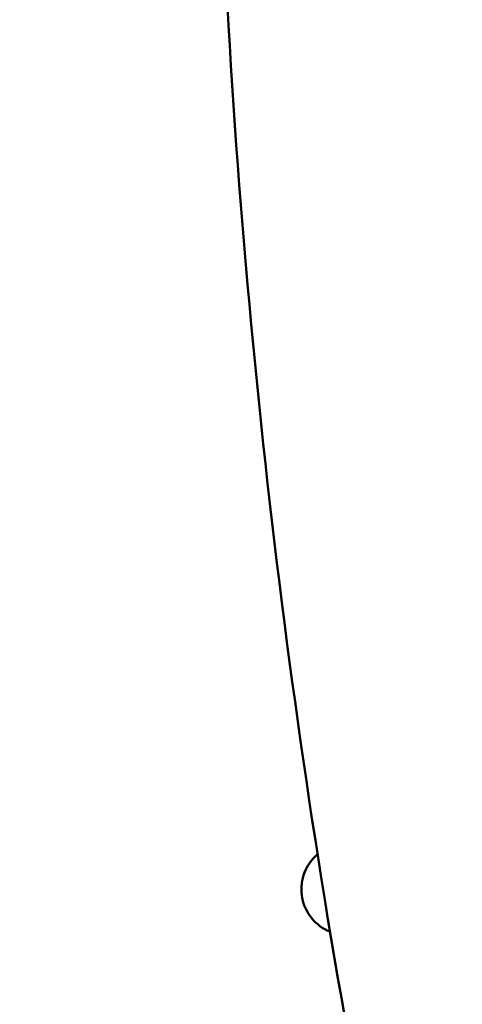
# Model space of a CAD drawing. Units: millimetres. Extents: x -666 to 21399, y -12 to 15879.
# Drawn here: x -15 to 178, y 3239 to 3668 of the extents above; entities that cross this region are included whole.
import ezdxf

# ---------------------------------------------------------------- set-up
doc = ezdxf.new("R2010")
doc.units = ezdxf.units.MM
doc.header["$MEASUREMENT"] = 0
doc.layers.add('Visible (ISO)', color=7, linetype='Continuous', lineweight=50)
doc.styles.get("Standard").update_dxf_attribs({"font": 'square721_bt_roman.ttf'})
doc.dimstyles.get("Standard").update_dxf_attribs({"dimtxt": 200, "dimasz": 100, "dimexe": 0.18, "dimexo": 0.0625, "dimgap": 40, "dimtad": 1, "dimdec": 0, "dimlfac": 0.1, "dimrnd": 5, "dimzin": 0, "dimdsep": 46, "dimtxsty": 'Standard', "dimcen": 0.09, "dimse1": 1, "dimse2": 1, "dimadec": 0, "dimazin": 0, "dimtfac": 1, "dimtdec": 0, "dimtofl": 0, "dimtmove": 0, "dimatfit": 3, "dimfxl": 1, "dimtolj": 1, "dimtzin": 0, "dimarcsym": 0})

# ---------------------------------------------------------------- blocks, each defined once
blk = doc.blocks.new('*D12')
at = {"color": 0, "lineweight": -2, "transparency": 16777216}
blk.add_line((-120.18, 7831.33), (-120.18, 168.41), dxfattribs=at)
at = {"color": 0, "transparency": 16777216}
for points in [[(-150.18, 7831.33), (-90.18, 7831.33), (-120.18, 8011.33)], [(-150.18, 168.41), (-90.18, 168.41), (-120.18, -11.59)]]:
    blk.add_solid(points, dxfattribs=at)
at = {"layer": 'Defpoints', "color": 0, "transparency": 16777216}
for p in [(3586.56, 8011.33), (-120.18, -11.59), (3586.56, -11.59)]:
    blk.add_point(p, dxfattribs=at)
at = {"color": 0, "transparency": 16777216, "insert": (-399.41, 3999.87), "char_height": 350, "attachment_point": 5, "rotation": 90}
blk.add_mtext('\\A1;800', dxfattribs=at)

msp = doc.modelspace()

# ---------------------------------------------------------------- linework, layer by layer
at = {"layer": 'Visible (ISO)'}
msp.add_line((119.19, 3271.46), (120.42, 3270.87), dxfattribs=at)
msp.add_arc((127.93, 3289.45), 20, 130.4675, 244.0735, dxfattribs=at)
msp.add_open_spline([(71.35, 3777.9), (76.54, 3592.58), (95.61, 3407.64), (161.07, 3042.43), (207.48, 2862.16), (326.63, 2510.15), (399.37, 2338.4), (569.66, 2007.08), (667.2, 1847.51), (884.33, 1544.85), (1003.78, 1401.66), (1133.19, 1267.67)], degree=3, knots=[2.3841198, 2.3841198, 2.3841198, 2.3841198, 2.5300293, 2.5300293, 2.6759388, 2.6759388, 2.8218483, 2.8218483, 2.9677579, 2.9677579, 3.112781, 3.112781, 3.112781, 3.112781], dxfattribs=at)

# ---------------------------------------------------------------- dimensions: what is measured, and where the dimension line sits
dim = msp.add_linear_dim(base=(-120.18, -11.59), p1=(3586.56, 8011.33), p2=(3586.56, -11.59), angle=90, dimstyle='Standard', override={"dimtxt": 350, "dimasz": 180, "dimgap": 100})
dim.commit()
dim.dimension.update_dxf_attribs({"geometry": '*D12', "text_midpoint": (-399.41, 3999.87)})

doc.saveas('drawing.dxf')
